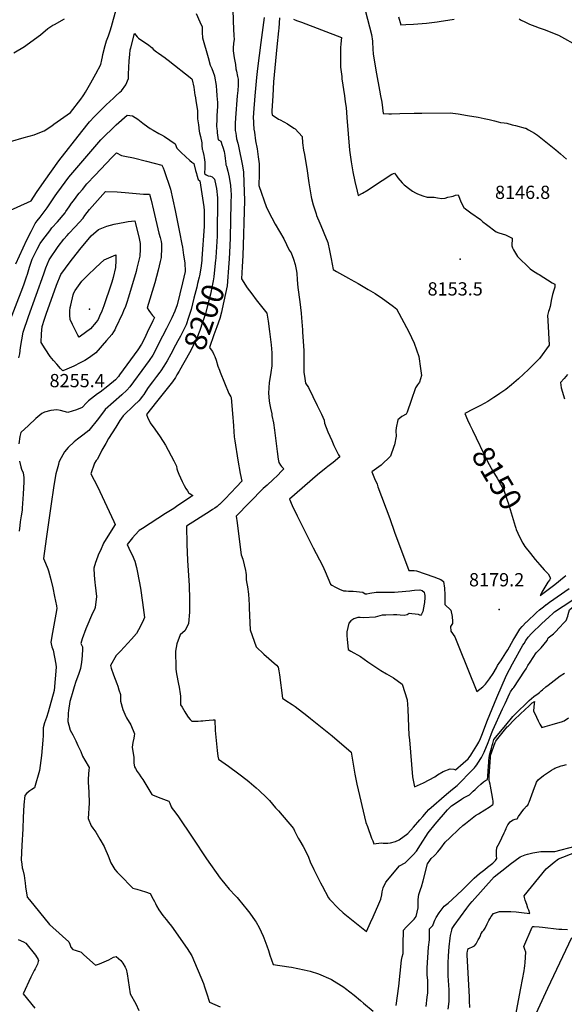
# Model space of a CAD drawing. Units: inches. Extents: x 2593689 to 2599154, y 1502087 to 1507454.
# Drawn here: x 2597043 to 2597753, y 1503815 to 1505099 of the extents above; entities that cross this region are included whole.
import ezdxf
from ezdxf.enums import TextEntityAlignment as Align

# ---------------------------------------------------------------- set-up
doc = ezdxf.new("R2010")
doc.units = ezdxf.units.IN
doc.header["$MEASUREMENT"] = 0
doc.layers.add('tile_2735_06_contour_10ft', color=91, linetype='Continuous')
doc.layers.add('tile_2735_06_spot_elev', color=72, linetype='Continuous')
doc.styles.add('Arial', font='arial.ttf')

msp = doc.modelspace()

# ---------------------------------------------------------------- linework, layer by layer
at = {"layer": 'tile_2735_06_contour_10ft'}
for points, elevation in [([(2597319.9, 1505131.3), (2597320.9, 1505096.9), (2597321.8, 1505078.1), (2597322, 1505074), (2597321.2, 1505068.2), (2597320.7, 1505062.4), (2597320.8, 1505058.5), (2597321.7, 1505052.7), (2597322.4, 1505049.6), (2597323.9, 1505040.6), (2597324.4, 1505035.1), (2597325.1, 1505032.3), (2597326.5, 1505025.3), (2597327.2, 1505021.9), (2597327.5, 1505018.5), (2597327.6, 1505017.5), (2597327.4, 1505013.7), (2597326.8, 1505006.8), (2597326.2, 1505000)], 8180), ([(2597490.7, 1505119.8), (2597501.2, 1505079.9), (2597502.4, 1505071.3), (2597502.7, 1505067), (2597502.9, 1505064.1), (2597503, 1505060.9), (2597503.3, 1505054.9), (2597505.8, 1505038.8), (2597507.6, 1505028.7), (2597511.7, 1505007.2), (2597513, 1505000)], 8140), ([(2597125.5, 1505000), (2597126.3, 1505001.1), (2597128.6, 1505004.9), (2597135.5, 1505017.1), (2597142, 1505028.8), (2597148.2, 1505040.9), (2597149.6, 1505046.7), (2597150.4, 1505050.6), (2597151, 1505053.8), (2597154, 1505065.6), (2597155.9, 1505071.7), (2597158.2, 1505078.2), (2597160.4, 1505084.7), (2597162.1, 1505090.5), (2597168.5, 1505112.5)], 8190), ([(2597272.6, 1505107.3), (2597277.5, 1505096.3), (2597280.4, 1505090), (2597280.6, 1505079.8), (2597280.8, 1505078.2), (2597281, 1505075.4), (2597288.1, 1505050.1), (2597290.9, 1505040.1), (2597292.9, 1505035.5), (2597294.9, 1505031), (2597296.4, 1505026.2), (2597297.2, 1505023.1), (2597298.4, 1505015.9), (2597298.7, 1505012.9), (2597299.3, 1505006.7), (2597299.8, 1505000.6), (2597299.8, 1505000)], 8190), ([(2597361.5, 1505102.2), (2597356.8, 1505069.4), (2597352.7, 1505035.4), (2597351.3, 1505023.8), (2597349.3, 1505000)], 8170), ([(2597536.2, 1505102.8), (2597539.3, 1505092.5), (2597545.9, 1505092.9), (2597556, 1505093.6), (2597572.7, 1505094.9), (2597586.9, 1505096.3), (2597589.5, 1505096.7), (2597608.8, 1505099.8)], 8130), ([(2597035, 1505056.1), (2597048.7, 1505064.5), (2597052.3, 1505066.8), (2597069.8, 1505079.7), (2597079.2, 1505087.9), (2597086, 1505091.9), (2597088, 1505093.1), (2597101.1, 1505100.2)], 8180), ([(2597381.2, 1505101.8), (2597380.4, 1505088.2), (2597380.2, 1505084.8), (2597377.6, 1505063.9), (2597373.6, 1505018.4), (2597372.4, 1505000)], 8160), ([(2597399.5, 1505099.9), (2597403.6, 1505098.3), (2597410.1, 1505095.8), (2597462.1, 1505076.1), (2597461.3, 1505067.9), (2597461, 1505062.5), (2597460.8, 1505048.8), (2597460.7, 1505043.2), (2597460.9, 1505037.3), (2597462.4, 1505025.2), (2597462.7, 1505022.3), (2597465.9, 1505000)], 8150), ([(2597693.9, 1505100.2), (2597696.5, 1505098.7), (2597700.9, 1505096.4), (2597707.2, 1505093.6), (2597714.1, 1505090.7), (2597719.9, 1505088.8), (2597726.3, 1505086.6), (2597745, 1505079), (2597771.3, 1505064.1)], 8130), ([(2597167.8, 1505000), (2597173.2, 1505004.8), (2597175.1, 1505006.4), (2597180.8, 1505014.4), (2597184.4, 1505022.5), (2597184.6, 1505028.4), (2597185.4, 1505045.6), (2597186.1, 1505053.8), (2597186.7, 1505060.1), (2597187.3, 1505062.6), (2597192.2, 1505081.2), (2597193.8, 1505079.2), (2597195.7, 1505077), (2597196.5, 1505076.1), (2597197.5, 1505075.1), (2597201.9, 1505071.9), (2597206.4, 1505069.1), (2597210.9, 1505066), (2597215.1, 1505062.4), (2597216.7, 1505060.9), (2597219.3, 1505058.7), (2597221.1, 1505057.3), (2597223.7, 1505055.4), (2597232.2, 1505049.5), (2597232.6, 1505049.2), (2597236.1, 1505046.5), (2597267.1, 1505022.3), (2597267.5, 1505020.8), (2597269.4, 1505011.1), (2597271.1, 1505001), (2597271.3, 1505000)], 8200), ([(2597030.5, 1504940.5), (2597048.4, 1504945.4), (2597061.6, 1504949.3), (2597066.8, 1504951.3), (2597074.6, 1504954.2), (2597084.5, 1504960.9), (2597087.2, 1504962.8), (2597108.8, 1504978.3), (2597122.5, 1504995.6), (2597125.5, 1505000)], 8190), ([(2597064.6, 1504873.7), (2597074.5, 1504888.1), (2597084, 1504901.6), (2597093.7, 1504915), (2597123.5, 1504953.4), (2597133.7, 1504965.9), (2597140.1, 1504972.9), (2597148.4, 1504981.4), (2597155.2, 1504988.1), (2597164.8, 1504996.8), (2597167.8, 1505000)], 8200), ([(2597271.3, 1505000), (2597272.7, 1504990.9), (2597274.2, 1504980.7), (2597274.5, 1504975.6), (2597274.6, 1504969.8), (2597275.5, 1504962.3), (2597276.7, 1504954), (2597277.1, 1504951.9), (2597278.2, 1504947.1), (2597279.9, 1504938.6), (2597279.9, 1504936.6), (2597280, 1504934.5), (2597280.4, 1504931.2), (2597280.6, 1504930.4), (2597280.7, 1504929.6), (2597281.2, 1504927.6), (2597282.5, 1504922), (2597283, 1504919.5), (2597284, 1504913.4), (2597284, 1504909.5), (2597284, 1504906.7), (2597283.6, 1504898.5), (2597285.7, 1504896.8), (2597288.3, 1504895.7), (2597291.3, 1504895.4), (2597293.4, 1504894.5), (2597296.7, 1504891.3), (2597297.2, 1504889.3), (2597299.2, 1504879.3), (2597300.4, 1504867.1), (2597300.6, 1504858.1), (2597300.2, 1504826.6), (2597300, 1504816.8), (2597298.1, 1504789.1), (2597298.1, 1504787.9)], 8200), ([(2597299.8, 1505000), (2597300.6, 1504991.3), (2597300.4, 1504986), (2597299.8, 1504974.5), (2597299.5, 1504969.6), (2597299.1, 1504960.6), (2597299.6, 1504956.7), (2597299.9, 1504954.1), (2597300.2, 1504951.6), (2597301.4, 1504942.6), (2597301.6, 1504942.5), (2597304.6, 1504940.7), (2597305.1, 1504939.7), (2597306.2, 1504936.5), (2597307.5, 1504932.9), (2597309.1, 1504927.4), (2597310, 1504922.1), (2597310.3, 1504918.3), (2597311.2, 1504911.2), (2597311.4, 1504910.1), (2597312.2, 1504908.2), (2597313.9, 1504901.7), (2597314.8, 1504897.7), (2597315.6, 1504893.7), (2597317.3, 1504882.8), (2597317.9, 1504876.7), (2597318.2, 1504871.3), (2597318, 1504860.1), (2597317, 1504815.1), (2597316.7, 1504804.3), (2597315.6, 1504787.4), (2597315.2, 1504781.9)], 8190), ([(2597326.2, 1505000), (2597323.8, 1504971.2), (2597323.4, 1504963.7), (2597323.4, 1504959.9), (2597323.6, 1504957), (2597323.7, 1504954.8), (2597324.2, 1504951.2), (2597324.8, 1504947.6), (2597325.4, 1504944), (2597326.8, 1504938.1), (2597327.8, 1504934.3), (2597333.2, 1504908.8), (2597334.4, 1504900.3), (2597335, 1504887), (2597335.5, 1504863.4), (2597334.8, 1504834.8), (2597334.3, 1504819.2), (2597333.4, 1504791.8), (2597332.5, 1504777.1), (2597331.6, 1504761.1), (2597339.3, 1504749.5), (2597345.1, 1504741.6), (2597351, 1504733.8), (2597364.9, 1504716.6), (2597366.4, 1504706.3), (2597368.2, 1504692.5), (2597369.9, 1504678.7), (2597370.3, 1504675.2), (2597371.5, 1504664.9), (2597371.4, 1504661.6), (2597371.3, 1504647.7), (2597370.2, 1504639.3), (2597368.8, 1504631.1), (2597367.9, 1504626), (2597366.9, 1504612.4), (2597367.9, 1504602.4), (2597368.4, 1504599.3), (2597369.5, 1504592.7), (2597371.1, 1504585.1), (2597371.5, 1504583.1), (2597373.4, 1504573.4), (2597374.7, 1504563.9), (2597378.2, 1504536.2), (2597379.6, 1504526.2), (2597380.4, 1504521.6), (2597382.6, 1504518.1), (2597384.1, 1504516.6), (2597386.9, 1504513.5), (2597383.9, 1504510.3), (2597378.5, 1504504.9), (2597372.9, 1504499.6), (2597365.3, 1504492.4), (2597359.9, 1504487.7), (2597324.8, 1504451.8), (2597325.9, 1504443.3), (2597328.5, 1504422), (2597331.5, 1504401.5), (2597333.5, 1504395.9), (2597337, 1504381), (2597337.6, 1504378.2), (2597337.7, 1504375.3), (2597338, 1504369), (2597338.4, 1504366.3), (2597339.5, 1504359.5), (2597340.8, 1504350), (2597341.5, 1504343.2), (2597341.7, 1504336.1), (2597341.8, 1504331.8), (2597342.9, 1504303.7), (2597351, 1504281.4), (2597360.8, 1504272), (2597377.3, 1504257.4), (2597379.7, 1504255.1), (2597380.4, 1504249.9), (2597381.1, 1504244.9), (2597385.3, 1504214.4), (2597385.3, 1504214.3), (2597389.4, 1504211.6), (2597397.6, 1504206.2), (2597401.6, 1504203.4), (2597416.9, 1504191.9), (2597421.8, 1504188.1), (2597441.4, 1504172.5), (2597450.1, 1504165.2), (2597474.7, 1504144.1), (2597477.2, 1504128.4), (2597479.6, 1504115.4), (2597482, 1504102.4), (2597494, 1504052.5), (2597495.9, 1504047.1), (2597501.4, 1504032.1), (2597502.9, 1504028.2), (2597504.4, 1504024.6), (2597513.8, 1504025.6), (2597516.4, 1504025.4), (2597522.5, 1504025.4), (2597526, 1504025.6), (2597532.6, 1504027.6), (2597537.5, 1504029.7), (2597548.7, 1504037.8), (2597556, 1504046.1), (2597564.4, 1504055.9), (2597568.2, 1504060.3), (2597572.8, 1504065.7), (2597576, 1504069.1), (2597599, 1504089.4), (2597604, 1504093.7), (2597608.8, 1504097.4), (2597613.1, 1504100.5), (2597633.5, 1504121.4), (2597635.3, 1504123.6), (2597636.6, 1504125.2), (2597638.6, 1504127.6), (2597640, 1504129.7), (2597644.7, 1504136.9), (2597646.2, 1504140.4), (2597647.9, 1504144.1), (2597653.5, 1504156.8), (2597654.8, 1504160.2), (2597655.5, 1504162.5), (2597657.5, 1504168.4), (2597659.2, 1504172.8), (2597672, 1504200.7), (2597675.3, 1504207.6), (2597681.7, 1504221.1), (2597682.6, 1504222.9), (2597685.6, 1504227), (2597686.6, 1504228.4), (2597700.8, 1504249.8), (2597702.8, 1504252.8), (2597705.2, 1504256.9), (2597708.2, 1504261.6), (2597715.9, 1504273.7), (2597718.4, 1504276.2), (2597722.3, 1504280.1), (2597730.1, 1504289.6), (2597731.7, 1504293), (2597738.4, 1504298.5), (2597749, 1504309.4)], 8180), ([(2597349.3, 1505000), (2597347.4, 1504977.9), (2597347.1, 1504971.4), (2597347.2, 1504966.3), (2597347.3, 1504963.8), (2597348, 1504956.4), (2597348.5, 1504952.7), (2597350.1, 1504941.2), (2597352, 1504930.9), (2597353.5, 1504920.3), (2597354.7, 1504911.4), (2597354.6, 1504897.8), (2597354.3, 1504883.2), (2597364.5, 1504854.4), (2597371.2, 1504840.7), (2597375.8, 1504832.8), (2597387.1, 1504813.4), (2597393.8, 1504798.9), (2597396.5, 1504795.3), (2597399.7, 1504787), (2597401.9, 1504780.1), (2597403.2, 1504773.3), (2597403.7, 1504768.6), (2597404.2, 1504759.9), (2597405.2, 1504749.8), (2597407.9, 1504731.3), (2597409.7, 1504716.6), (2597410.1, 1504710.6), (2597411.2, 1504694.6), (2597411.3, 1504692.4), (2597412.8, 1504667.5), (2597412.9, 1504660), (2597412.9, 1504656.1), (2597413.2, 1504639.3), (2597413.7, 1504634.4), (2597415.3, 1504625.3), (2597419.3, 1504619.4), (2597430.6, 1504596.2), (2597436.1, 1504584.6), (2597439.5, 1504576.9), (2597439.8, 1504573), (2597444.3, 1504561.7), (2597449.3, 1504550.3), (2597452.3, 1504543.9), (2597458.1, 1504532), (2597460.1, 1504529.2), (2597451.2, 1504521.9), (2597444.5, 1504516.4), (2597442.3, 1504514.7), (2597430.7, 1504505.5), (2597394.4, 1504474), (2597397.9, 1504465.8), (2597404.1, 1504452.4), (2597423.7, 1504413.1), (2597425, 1504410.6), (2597437.3, 1504387.6), (2597439.1, 1504383.5), (2597440.7, 1504379.6), (2597447.9, 1504363), (2597449.6, 1504361.8), (2597454.2, 1504359.1), (2597459.3, 1504356.7), (2597464.8, 1504354.6), (2597468, 1504354.3), (2597471.4, 1504354), (2597474.8, 1504353.9), (2597477.2, 1504353.8), (2597489.8, 1504352.7), (2597493.1, 1504350.3), (2597495, 1504350.5), (2597499.1, 1504351.3), (2597507.5, 1504352.5), (2597512, 1504352.5), (2597521.5, 1504352.5), (2597531.2, 1504352.5), (2597546.1, 1504353.8), (2597551.1, 1504354.4), (2597553.7, 1504354.8), (2597557.2, 1504355.3), (2597564.4, 1504355.7), (2597567.3, 1504354.7), (2597569.9, 1504352.9), (2597570.4, 1504350)], 8170), ([(2597372.4, 1505000), (2597371.2, 1504980.6), (2597371.2, 1504979.1), (2597371.2, 1504978.1), (2597371.6, 1504975), (2597380.2, 1504969.4), (2597382.1, 1504968.5), (2597391.7, 1504963.5), (2597400, 1504958), (2597401.7, 1504956.7), (2597410.7, 1504947), (2597411.2, 1504938.5), (2597412.7, 1504928.9), (2597413.9, 1504923.5), (2597416.7, 1504907.4), (2597417, 1504905.4), (2597419.4, 1504886.3), (2597422.6, 1504868.3), (2597423, 1504866.2), (2597425.2, 1504857.7), (2597428.1, 1504848.7), (2597428.9, 1504846.1), (2597429.7, 1504843.8), (2597433.8, 1504833.8), (2597437.3, 1504825.8), (2597439.1, 1504821.3), (2597444.1, 1504808.7), (2597446.6, 1504798.1), (2597448.8, 1504787.3), (2597451.1, 1504773.5), (2597455.5, 1504771), (2597471.1, 1504762.3), (2597474.4, 1504760.5), (2597483.7, 1504755.2), (2597496.9, 1504747.6), (2597505.8, 1504742), (2597515.4, 1504735.6), (2597528.1, 1504726.4), (2597534, 1504722.1), (2597549.9, 1504692), (2597556.8, 1504677.5), (2597563, 1504660.1), (2597565.2, 1504644.3), (2597566.4, 1504635.4), (2597563.9, 1504626.7), (2597561.4, 1504623.1), (2597558.6, 1504619.2), (2597552.8, 1504602.8), (2597547.5, 1504587.4), (2597546.6, 1504584.8), (2597540.8, 1504581.6), (2597535.5, 1504577.3), (2597533.5, 1504566.9), (2597533.1, 1504563), (2597533.2, 1504556.2), (2597531.2, 1504544.8), (2597530.4, 1504542.5), (2597525.9, 1504530.1), (2597513.7, 1504518.3), (2597501.7, 1504509.5), (2597505.2, 1504501), (2597508.4, 1504493.5), (2597509.6, 1504490.2), (2597525.3, 1504448.9), (2597531.4, 1504430.9), (2597550.1, 1504381), (2597556.7, 1504380.9), (2597559.7, 1504380.7), (2597582.4, 1504372.6), (2597588.1, 1504370.4), (2597591.4, 1504369), (2597595.2, 1504366.6), (2597596.4, 1504358), (2597596.6, 1504349), (2597596.6, 1504347.8)], 8160), ([(2597465.9, 1505000), (2597467, 1504992.3), (2597468, 1504984.7), (2597469.2, 1504971.6), (2597472.6, 1504929.3), (2597474.5, 1504913.7), (2597477, 1504900.9), (2597479.6, 1504888.1), (2597482.5, 1504875.5), (2597483.8, 1504870.1), (2597489.7, 1504873.2), (2597496.8, 1504877.3), (2597502.7, 1504881.2), (2597515.1, 1504889.7), (2597527.8, 1504897.9), (2597531.3, 1504899.2), (2597533.7, 1504895.5), (2597535.4, 1504893), (2597541.1, 1504886.7), (2597543.8, 1504883.8), (2597551.2, 1504878.2), (2597554.7, 1504875.8), (2597558.6, 1504873.3), (2597561.4, 1504872.2), (2597568.1, 1504869.7), (2597574, 1504867.7), (2597578.6, 1504867.8), (2597582.7, 1504867.9), (2597587.2, 1504866.8), (2597593, 1504865.9), (2597597.2, 1504866.7), (2597600.9, 1504867.6), (2597605.4, 1504868.7), (2597607.8, 1504869.3), (2597610.6, 1504870.2), (2597614.2, 1504870.8), (2597615.8, 1504866.6), (2597617.7, 1504861.7), (2597621.8, 1504854.4), (2597623.6, 1504852.5), (2597630.6, 1504847.5), (2597643.3, 1504838.7), (2597645.1, 1504837.1), (2597646.4, 1504835.6), (2597651.1, 1504832), (2597663.7, 1504822.5), (2597667, 1504821.2), (2597671.6, 1504819.8), (2597675.7, 1504818.5), (2597680.3, 1504816.3), (2597684.5, 1504814.3), (2597684.4, 1504810.8), (2597684.1, 1504807.8), (2597684.2, 1504804.2), (2597685.1, 1504801.6), (2597686.4, 1504799.1), (2597691.7, 1504790.5), (2597696.9, 1504785.3), (2597702.4, 1504780), (2597708.2, 1504774.5), (2597711.3, 1504772.3), (2597718.1, 1504768), (2597719.9, 1504766.9), (2597736.7, 1504756.2), (2597737.5, 1504755.8), (2597740.2, 1504754.5), (2597740.1, 1504750.5), (2597739.1, 1504746.7), (2597737.1, 1504740.7), (2597735.4, 1504732.9), (2597735, 1504730.1), (2597734.1, 1504725.3), (2597732.7, 1504721), (2597731.8, 1504718.7), (2597730.6, 1504713.5), (2597731.1, 1504707.1), (2597732.8, 1504674.6), (2597720.3, 1504657.4), (2597718.2, 1504655.1), (2597710.6, 1504647.9), (2597705.7, 1504643.2), (2597692.8, 1504631.1), (2597683.7, 1504622.9), (2597676.3, 1504617.2), (2597668.7, 1504611.8), (2597666.8, 1504610.5), (2597660.8, 1504606.5), (2597652.8, 1504601.3), (2597643.3, 1504596.2), (2597633.7, 1504591.2), (2597622.7, 1504585.7), (2597626.5, 1504577.3), (2597629.6, 1504570.7), (2597632.8, 1504564.1)], 8150), ([(2597513, 1505000), (2597514.6, 1504991.8), (2597515.5, 1504984.5), (2597516.4, 1504976.8), (2597524, 1504976.5), (2597527.1, 1504976.4), (2597538.3, 1504976.7), (2597556.9, 1504977.4), (2597566.8, 1504977.5), (2597603.6, 1504977.8), (2597614.1, 1504976.5), (2597626.2, 1504974.4), (2597640.3, 1504972), (2597648.1, 1504970.4), (2597654.4, 1504969), (2597661.5, 1504967.2), (2597666.2, 1504966), (2597669.4, 1504965.2), (2597674, 1504964.6), (2597677.5, 1504964.1), (2597684.8, 1504962.2), (2597689, 1504961.1), (2597701.7, 1504957.9), (2597702.4, 1504957.6), (2597705.8, 1504955.7), (2597709.8, 1504953.4), (2597713.8, 1504951.1), (2597717.7, 1504948.6), (2597741.5, 1504929.5), (2597747.6, 1504924.4), (2597755.4, 1504917.3)], 8140), ([(2597073.3, 1504847), (2597078.5, 1504853.7), (2597083.7, 1504861.7), (2597089, 1504869.7), (2597091, 1504872.7), (2597097, 1504881), (2597106.8, 1504894), (2597117.1, 1504906.2), (2597148.3, 1504942.4), (2597155, 1504949.1), (2597161.7, 1504955.6), (2597168.5, 1504962.1), (2597182.7, 1504974.7), (2597189.5, 1504974), (2597196.5, 1504969.4), (2597203, 1504964.4), (2597209.7, 1504959.5), (2597212.9, 1504957.4), (2597216.7, 1504955), (2597224.2, 1504951), (2597227.3, 1504949.3), (2597231.5, 1504946.7), (2597245.1, 1504937.3), (2597247.4, 1504931.6), (2597253, 1504926), (2597258.6, 1504920.7), (2597264.2, 1504915.8), (2597266.8, 1504913.6), (2597269.6, 1504911.7), (2597272, 1504902.4), (2597272.9, 1504898.7), (2597273.5, 1504896.5), (2597275.2, 1504890.9), (2597277.3, 1504888.9), (2597282.8, 1504855.4), (2597283, 1504850.4), (2597283.2, 1504838), (2597283.2, 1504829.4), (2597280.2, 1504787.9), (2597280, 1504785), (2597278.8, 1504775.3), (2597277, 1504765.3), (2597276.5, 1504763.3), (2597274.5, 1504755)], 8210), ([(2597027.6, 1504700.4), (2597046.8, 1504750), (2597048.6, 1504754.9), (2597051.5, 1504763.8), (2597052.6, 1504767.4), (2597055.4, 1504776.7), (2597058.8, 1504786.9), (2597059.7, 1504788.8), (2597065.4, 1504799.9), (2597069.3, 1504807.2), (2597072.7, 1504812.2), (2597081.7, 1504824.1), (2597084.5, 1504827.6), (2597091.8, 1504835.6), (2597101.8, 1504847.2), (2597102.9, 1504848.9), (2597107.2, 1504855.1), (2597110.3, 1504859.8), (2597112.6, 1504863), (2597116.1, 1504867.7), (2597118.4, 1504870.8), (2597120, 1504873), (2597124.3, 1504878), (2597130.3, 1504885.1), (2597141, 1504896.7), (2597162.5, 1504919.7), (2597168.7, 1504925.6), (2597175.3, 1504922.1), (2597179.5, 1504921.3), (2597190.8, 1504918.9), (2597208, 1504914.7), (2597228, 1504909.7), (2597229.5, 1504906.2), (2597230.8, 1504902.5), (2597239.2, 1504878.1), (2597242.4, 1504864.3), (2597245.3, 1504850.5), (2597251, 1504822.3), (2597253.9, 1504806.6), (2597254.7, 1504802.4), (2597256.2, 1504792.2), (2597257.7, 1504782), (2597258.1, 1504770.7), (2597254.7, 1504756.3), (2597251.2, 1504741.8), (2597247.7, 1504727.3), (2597245, 1504719.2), (2597240.9, 1504710.4), (2597234.1, 1504696.5), (2597223.7, 1504676.4), (2597219.9, 1504669.1), (2597216.1, 1504661.9), (2597211.3, 1504655), (2597206.4, 1504648.3), (2597186, 1504620.5), (2597182.4, 1504616), (2597175.7, 1504610.2), (2597154.2, 1504590.9), (2597145.3, 1504579.3), (2597132.9, 1504563.5), (2597125.1, 1504557.6), (2597117.8, 1504552.3), (2597113.8, 1504548.9), (2597105.6, 1504541.5), (2597101, 1504535.8), (2597096.7, 1504527.9), (2597093.8, 1504522.3), (2597093, 1504519.2), (2597089.8, 1504506.9), (2597087.2, 1504491.8), (2597083.1, 1504465), (2597076.9, 1504422.1), (2597073.5, 1504396.8), (2597076.2, 1504390.4), (2597079.1, 1504383.1), (2597080.2, 1504380.4), (2597083, 1504369.4), (2597085.6, 1504358.3), (2597088, 1504347.1), (2597090.5, 1504334.9), (2597091.2, 1504331.2), (2597089.9, 1504324.2), (2597085.4, 1504299.9), (2597083.4, 1504287.7), (2597083.8, 1504285.5), (2597084.7, 1504281.2), (2597086.2, 1504277), (2597089.5, 1504258.7), (2597090, 1504255.1), (2597087.7, 1504224.3), (2597079.7, 1504196), (2597077.6, 1504189.3), (2597075.1, 1504182.5), (2597073.3, 1504175.9), (2597073.4, 1504171.2), (2597073.3, 1504165.6), (2597072.9, 1504159.9), (2597071.2, 1504139.7), (2597070.3, 1504133.2), (2597068.4, 1504120.1), (2597061.7, 1504097.7), (2597058.3, 1504095.2), (2597055.9, 1504093.5), (2597052.1, 1504090.6), (2597049.4, 1504087.7), (2597048, 1504075.3), (2597047, 1504058.7), (2597046.8, 1504044), (2597045.6, 1504022.4), (2597044.5, 1504003.6), (2597045.2, 1503998.1), (2597045.9, 1503993.3), (2597046.5, 1503990.7), (2597048.6, 1503983.1), (2597049.5, 1503976.1), (2597049.8, 1503973.8), (2597050.3, 1503968.6), (2597052.3, 1503955.1), (2597055.2, 1503951.4), (2597081.6, 1503919.1), (2597098.6, 1503904), (2597106.5, 1503896.7), (2597108, 1503893.7), (2597109.3, 1503889.8), (2597111.8, 1503886.9), (2597115, 1503885.7), (2597118.7, 1503884.4), (2597120.6, 1503883.9), (2597122.9, 1503883.2), (2597126.3, 1503879.9), (2597141.3, 1503866.2), (2597146.7, 1503868.1), (2597149.6, 1503869.2), (2597155.8, 1503872), (2597158.6, 1503873.4), (2597164.8, 1503876.5), (2597168.3, 1503877.6), (2597174.4, 1503872.3), (2597177.2, 1503868.8), (2597180.1, 1503863.8), (2597181.6, 1503861.2), (2597182.6, 1503854.8), (2597186.8, 1503829), (2597194.1, 1503815.8), (2597198.1, 1503807.3)], 8220), ([(2596922.9, 1504810.8), (2596929.1, 1504812.7), (2596935, 1504814.4), (2596950.1, 1504820.1), (2596979.3, 1504832.4), (2596984.3, 1504834.3), (2596995.2, 1504837.8), (2597010.9, 1504843), (2597025.9, 1504848.7), (2597057.4, 1504863), (2597064.6, 1504873.7)], 8200), ([(2597041.3, 1504658.1), (2597043, 1504663.4), (2597043.8, 1504671.6), (2597045.3, 1504681.6), (2597047.2, 1504691.7), (2597054.2, 1504712.2), (2597073.9, 1504767.8), (2597076.8, 1504775.8), (2597081, 1504786.1), (2597092.7, 1504803.5), (2597100.1, 1504812.9), (2597104.3, 1504817.7), (2597106.7, 1504820.4), (2597115, 1504829.1), (2597125.3, 1504840.6), (2597127.7, 1504843.7), (2597133.4, 1504851.6), (2597143.9, 1504863.5), (2597154.6, 1504875), (2597169.5, 1504874.6), (2597179.9, 1504873.7), (2597204, 1504871.6), (2597211.9, 1504871.8), (2597214, 1504863.9), (2597217.1, 1504851), (2597223.8, 1504820.9), (2597225.7, 1504815), (2597227.1, 1504810.1), (2597227.6, 1504806.9), (2597227.6, 1504801.6), (2597227, 1504789.2), (2597225.8, 1504783.9), (2597223.1, 1504772.4), (2597218.6, 1504756), (2597208.8, 1504723.7), (2597208.8, 1504723.7), (2597210.9, 1504720.1), (2597213.2, 1504716.8), (2597215.7, 1504713.7), (2597218.4, 1504710.9), (2597216.3, 1504706.4), (2597208.9, 1504691.1), (2597205.3, 1504683.6), (2597201.6, 1504676.2), (2597196.6, 1504668.8), (2597172.9, 1504635.9), (2597171.3, 1504633.8), (2597167.5, 1504629.5), (2597157.4, 1504621.4), (2597147.3, 1504613.4), (2597144.2, 1504611.2), (2597132.5, 1504602.2), (2597129.5, 1504599.6), (2597123.9, 1504593.6), (2597116.6, 1504590.4), (2597105.4, 1504586.8), (2597100.4, 1504588.3), (2597095.8, 1504589.6), (2597090.9, 1504590.6), (2597083.2, 1504589.6), (2597075.1, 1504587.3), (2597071.4, 1504585.8), (2597063.8, 1504579.1), (2597053.9, 1504570), (2597044, 1504560.7), (2597042.8, 1504555.6), (2597041.5, 1504546.3)], 8230), ([(2597065.5, 1504837), (2597069.4, 1504841.9), (2597073.3, 1504847)], 8210), ([(2597037.6, 1504780.7), (2597052.1, 1504812), (2597057.4, 1504823), (2597062.7, 1504833.4), (2597065.5, 1504837)], 8210), ([(2597298.1, 1504787.9), (2597297.9, 1504786.2), (2597295.9, 1504763.8), (2597294.9, 1504758.9), (2597291.8, 1504743.5), (2597291.4, 1504741.4), (2597288.5, 1504730), (2597284.7, 1504715.5), (2597281, 1504704.8), (2597277.3, 1504694.1), (2597273.6, 1504683.8), (2597270.2, 1504676.5), (2597263.8, 1504664.9), (2597251, 1504641.9), (2597250.5, 1504641.1)], 8200), ([(2597315.2, 1504781.9), (2597313.1, 1504752.1), (2597311, 1504742.1), (2597306.6, 1504722.1), (2597305.6, 1504717.7), (2597303.4, 1504709.6), (2597299.7, 1504698.9), (2597295.9, 1504688.2), (2597290, 1504671.7), (2597292.4, 1504668.7)], 8190), ([(2597274.5, 1504755), (2597273.4, 1504750.4), (2597269.8, 1504735.9), (2597266.2, 1504721.4), (2597262.5, 1504710.7), (2597259.4, 1504701.4), (2597252.1, 1504686.5), (2597248.8, 1504680.5)], 8210), ([(2597248.8, 1504680.5), (2597245.9, 1504674.9), (2597239.6, 1504663.2), (2597234.7, 1504654.4), (2597230.7, 1504647.3), (2597226.5, 1504641.3), (2597225.1, 1504639.5), (2597221, 1504633.8), (2597215.7, 1504626.9), (2597209.9, 1504619.4), (2597207.1, 1504615), (2597204.3, 1504610.5), (2597202.3, 1504607.8), (2597200.1, 1504604.9), (2597197.7, 1504602.1), (2597192, 1504596.5), (2597189.5, 1504594.2), (2597187, 1504591.9), (2597182.1, 1504587.4), (2597177.5, 1504582.6), (2597173.3, 1504576.4), (2597167.8, 1504567.8), (2597158.5, 1504552.9), (2597155.1, 1504546.5), (2597149.8, 1504537.7), (2597144, 1504526.3), (2597142.5, 1504524.5), (2597140.1, 1504520.8), (2597135.4, 1504507.1), (2597143.9, 1504490.3), (2597165.2, 1504444.9), (2597167.1, 1504440.8), (2597157.6, 1504425.7), (2597152, 1504416.5), (2597151.1, 1504414.6), (2597148.6, 1504409.1), (2597145, 1504401), (2597142.2, 1504393.6), (2597141.5, 1504391.3), (2597139.3, 1504384), (2597139.8, 1504374.7), (2597140.6, 1504365.4), (2597141, 1504361.9), (2597142.7, 1504347.1), (2597140.8, 1504332.5), (2597140.3, 1504329.9), (2597137.6, 1504325.1), (2597129, 1504305), (2597124, 1504291.7), (2597122.5, 1504285.8), (2597124.6, 1504281.4), (2597124.5, 1504278.5), (2597124, 1504269.9), (2597123.6, 1504265.5), (2597123.2, 1504261.5), (2597121.7, 1504253.3), (2597119.2, 1504245.4), (2597115.7, 1504236), (2597113.5, 1504229.1), (2597110.8, 1504220.2), (2597109.5, 1504215.7), (2597108, 1504209.9), (2597106.3, 1504198.2), (2597105.8, 1504194.8), (2597105.6, 1504190.6), (2597105.5, 1504187.2), (2597105.4, 1504184.2), (2597106.8, 1504179.1), (2597108.6, 1504172.9), (2597111.8, 1504166.8), (2597115.7, 1504159), (2597118.6, 1504152.8), (2597122.1, 1504144.7), (2597124.5, 1504138.9), (2597127.4, 1504133.7), (2597133.2, 1504124.2), (2597132.9, 1504120.5), (2597132.4, 1504115.6), (2597131.9, 1504108.4), (2597132, 1504104.7), (2597132.6, 1504091.7), (2597133.2, 1504077.4), (2597131.9, 1504057.4), (2597135.8, 1504048.1), (2597138, 1504045.1), (2597141.8, 1504039.6), (2597147, 1504030.7), (2597152.6, 1504021.1), (2597153.8, 1504018.9), (2597157.9, 1504008.8), (2597161.6, 1503999.8), (2597166.8, 1503991.1), (2597169.8, 1503987.6), (2597173.1, 1503984.2), (2597190, 1503966.8), (2597195.2, 1503965.2), (2597206.5, 1503961.7), (2597212.7, 1503959.8), (2597216.7, 1503952.5), (2597218.5, 1503949.3), (2597219.6, 1503946.8), (2597221.1, 1503943.6), (2597223.9, 1503938.3), (2597229.4, 1503930.9), (2597233.5, 1503925.7), (2597236.6, 1503922), (2597240.4, 1503917.2), (2597261, 1503888.1), (2597267.2, 1503878.6), (2597282, 1503842.3), (2597283.7, 1503838.1), (2597286.2, 1503830.2), (2597290.1, 1503817.8), (2597303.9, 1503812.1)], 8210), ([(2597292.4, 1504668.7), (2597293.9, 1504666.7), (2597295.8, 1504662.7), (2597297, 1504660.1), (2597298.7, 1504655.3), (2597301.1, 1504647.6), (2597303.1, 1504642.2), (2597304.1, 1504639.6), (2597315.2, 1504611.8), (2597316.5, 1504609.6), (2597317.8, 1504607.4), (2597318.2, 1504606.7), (2597320.5, 1504579.9), (2597320.9, 1504575.5), (2597321.4, 1504569.1), (2597322.4, 1504555.2), (2597323.1, 1504550.2), (2597327, 1504525), (2597330.1, 1504507.5), (2597332.2, 1504497.6), (2597325.1, 1504490), (2597317.9, 1504482.2), (2597310.6, 1504474.6), (2597306.6, 1504470.6), (2597303.1, 1504467.1), (2597302.8, 1504466.9), (2597300.2, 1504464.6), (2597297.2, 1504462.4), (2597294, 1504460.3), (2597290.8, 1504458.2), (2597259.9, 1504438.6), (2597260.7, 1504415.5), (2597261.5, 1504394.2), (2597263.4, 1504361.6), (2597264.1, 1504343.4), (2597264.1, 1504331.4), (2597263.9, 1504326.4), (2597262.6, 1504311.7), (2597258.1, 1504302.8), (2597252, 1504297.1), (2597247.5, 1504285.4), (2597245.7, 1504275.8), (2597246, 1504253.9), (2597246.1, 1504252.2), (2597246.9, 1504246.4), (2597249.6, 1504232.7), (2597250.5, 1504228.7), (2597251.9, 1504220.1), (2597252.2, 1504217), (2597252.3, 1504214.1), (2597252.4, 1504210), (2597252.4, 1504205.9), (2597254.2, 1504202.8), (2597256.1, 1504199.5), (2597258, 1504196.5), (2597259.3, 1504194.5), (2597262.4, 1504189.7), (2597265, 1504186.5), (2597266.9, 1504184.4), (2597270.2, 1504184.3), (2597275.1, 1504184.3), (2597278.7, 1504184.7), (2597281.3, 1504185), (2597284.9, 1504185.4), (2597289.8, 1504185.8), (2597294.7, 1504186), (2597296.9, 1504186.1), (2597297.6, 1504172.4), (2597298.6, 1504159.2), (2597300.1, 1504146.2), (2597301, 1504138.9), (2597301.9, 1504134.9), (2597314.6, 1504125.6), (2597328.1, 1504115.8), (2597339.2, 1504107.4), (2597341.9, 1504105.3), (2597351, 1504097.6), (2597354.9, 1504094), (2597364.3, 1504084.8), (2597368.1, 1504080.8), (2597376.2, 1504071.6), (2597379.8, 1504067.5), (2597399.6, 1504044.4), (2597400.8, 1504041.3), (2597405.8, 1504031.7), (2597407.9, 1504028.3), (2597412.2, 1504021), (2597416.2, 1504013.5), (2597419, 1504007.1), (2597421.1, 1504000.9), (2597425.9, 1503991), (2597434.6, 1503973.8), (2597436.8, 1503969.6), (2597445.1, 1503953.9), (2597446.5, 1503952.3), (2597458.2, 1503940.2), (2597464.4, 1503934.3), (2597494.5, 1503910.3), (2597500, 1503922), (2597503.4, 1503929.5), (2597510.6, 1503946.2), (2597513.2, 1503952.3), (2597514.5, 1503957.8), (2597515.3, 1503962), (2597516.6, 1503967.2), (2597520.1, 1503974.5), (2597537.9, 1503995.9), (2597545.1, 1503999.9), (2597550.8, 1504005.5), (2597555.4, 1504010.1), (2597559.8, 1504014.9), (2597565.1, 1504023.2), (2597575.2, 1504038.8), (2597584.2, 1504050.1), (2597600.1, 1504068.8), (2597605.7, 1504073.9), (2597610.5, 1504077.2), (2597618.4, 1504082.7), (2597621.3, 1504084.3), (2597628.9, 1504088.4), (2597633.8, 1504093.1), (2597636.3, 1504095.5), (2597639.9, 1504098.9), (2597643.7, 1504102.1), (2597647.2, 1504105.2), (2597649.8, 1504106.9), (2597652.4, 1504108.6), (2597652.5, 1504108.8), (2597652.8, 1504112.4), (2597653.4, 1504119.9), (2597654.2, 1504131.1), (2597654.3, 1504133.8), (2597654.5, 1504136.2), (2597654.9, 1504140.1), (2597657.5, 1504149.4), (2597658.5, 1504152.8), (2597659.3, 1504155.5), (2597660.9, 1504160.4), (2597676.2, 1504179.3), (2597685.6, 1504190.6), (2597688.2, 1504193.3), (2597706.6, 1504211.2), (2597709.6, 1504214.2), (2597712.8, 1504216.6), (2597714.7, 1504217.8), (2597716.6, 1504219.1), (2597720.1, 1504221.8), (2597722.4, 1504223.9), (2597724, 1504225.4), (2597728.6, 1504229.2), (2597731.4, 1504231.5), (2597747.3, 1504243.5), (2597752.8, 1504247.1)], 8190), ([(2597250.5, 1504641.1), (2597247.6, 1504635.9), (2597245.6, 1504632.5), (2597241.8, 1504627.1), (2597221, 1504600.7), (2597207.8, 1504584.5), (2597209.2, 1504581.1), (2597212.7, 1504573.3), (2597218.8, 1504565.3), (2597225.9, 1504555.2), (2597232.6, 1504544.6), (2597243.7, 1504524), (2597246.3, 1504518.9), (2597246.9, 1504516.8), (2597247.6, 1504513.5), (2597248.2, 1504511.1), (2597249.9, 1504506.7), (2597254.2, 1504496.9), (2597256.9, 1504492), (2597259.3, 1504487.8), (2597261.2, 1504484.8), (2597263.3, 1504481.9), (2597264.3, 1504481.2), (2597267.6, 1504479.3), (2597268.4, 1504478.9), (2597265.6, 1504476.9), (2597247.2, 1504464.3), (2597245.3, 1504463), (2597243.6, 1504461.9), (2597232.7, 1504455.1), (2597202.5, 1504435.7), (2597198.5, 1504433.1), (2597193.1, 1504427.4), (2597189.6, 1504423.4), (2597187.9, 1504421.5), (2597182.9, 1504415), (2597184.9, 1504410.1), (2597186.7, 1504406.2), (2597189.4, 1504401.3), (2597192.7, 1504393.3), (2597194.9, 1504384.8), (2597196.2, 1504378.4), (2597199.9, 1504357.8), (2597202.7, 1504339.3), (2597205.1, 1504319.5), (2597204.1, 1504316.8), (2597199.9, 1504308.3), (2597194.8, 1504298.9), (2597188.5, 1504291.6), (2597174.1, 1504275.9), (2597168.3, 1504270.1), (2597160.8, 1504256.9), (2597161.9, 1504253.5), (2597164.9, 1504245), (2597169.4, 1504233.4), (2597170.6, 1504229.9), (2597172, 1504225.5), (2597173.8, 1504219.2), (2597174, 1504210.7), (2597177.1, 1504199.8), (2597181, 1504190.6), (2597181.9, 1504188.8), (2597187.4, 1504179.5), (2597192.1, 1504167.9), (2597191.8, 1504165.4), (2597191.4, 1504162.2), (2597189.9, 1504156.5), (2597189.4, 1504150.7), (2597190.5, 1504142.3), (2597191.6, 1504137.7), (2597191.4, 1504135.2), (2597191.2, 1504129.9), (2597192.2, 1504125), (2597193.4, 1504122.8), (2597195.7, 1504119), (2597198.2, 1504115.4), (2597200.7, 1504111.9), (2597203.2, 1504108.2), (2597204.4, 1504106.3), (2597212.3, 1504093.2), (2597213.7, 1504090.8), (2597215, 1504088.8), (2597215.8, 1504088.5), (2597221.1, 1504086.2), (2597226.5, 1504084), (2597237.1, 1504080.1), (2597238.2, 1504077.4), (2597240.1, 1504072.8), (2597241.3, 1504070.6), (2597243, 1504068.4), (2597248.9, 1504061), (2597268.4, 1504032), (2597286.2, 1504005.1), (2597304, 1503979.7), (2597305.9, 1503977.2), (2597309.9, 1503972.2), (2597315.7, 1503965.3), (2597317.8, 1503963.1), (2597321.8, 1503958.9), (2597326.2, 1503954.4), (2597328, 1503952.5), (2597339.2, 1503938.5), (2597342.6, 1503933.9), (2597349.5, 1503924.1), (2597350.8, 1503922.2), (2597354.7, 1503915.2), (2597360.1, 1503904.1), (2597360.9, 1503902.1), (2597364.9, 1503891.5), (2597367, 1503885.4), (2597368.9, 1503879.4), (2597372.9, 1503867.2), (2597393.4, 1503863.9), (2597396.8, 1503863.5), (2597413.6, 1503860.2), (2597421.4, 1503858.5), (2597432.2, 1503854.8), (2597448.1, 1503848), (2597449.2, 1503847.4), (2597465.2, 1503837.4), (2597467.5, 1503835.8), (2597478.5, 1503827.1), (2597486.7, 1503820.4), (2597491, 1503816.7), (2597503.5, 1503806.2)], 8200), ([(2597756.7, 1504636.4), (2597752.4, 1504631.3), (2597747.8, 1504625.9), (2597748.6, 1504619.3), (2597752.7, 1504604.6)], 8140), ([(2597632.8, 1504564.1), (2597652.6, 1504522.9), (2597659.3, 1504510.3), (2597664.9, 1504501.4), (2597673.7, 1504485.8), (2597678.7, 1504471.3), (2597679.3, 1504469), (2597688.4, 1504438.8), (2597689.3, 1504436.2), (2597690, 1504434.5)], 8150), ([(2597042.4, 1504523.4), (2597044.2, 1504516.2), (2597045.1, 1504513.3), (2597047.1, 1504508.3), (2597048.1, 1504502.1), (2597047.8, 1504496.5), (2597047, 1504480.7), (2597045.8, 1504462.2), (2597045.7, 1504459.9), (2597045.3, 1504456.8), (2597044.5, 1504452.1), (2597043.3, 1504444.2), (2597042.8, 1504439.6), (2597042, 1504432.4)], 8230), ([(2597690, 1504434.5), (2597694.2, 1504424.8), (2597698.5, 1504416.6), (2597701.3, 1504412.2), (2597708.5, 1504403.2), (2597714.7, 1504395.5), (2597720.5, 1504388.5), (2597726.4, 1504382), (2597729.4, 1504378.9), (2597731.5, 1504376.6), (2597734.5, 1504370.9), (2597733.2, 1504368.4), (2597731.1, 1504365.6), (2597723.4, 1504352.7), (2597720.9, 1504348.2), (2597740.2, 1504362.8), (2597752.4, 1504372.8), (2597754.6, 1504374.6)], 8150), ([(2597570.4, 1504350), (2597570.6, 1504349.2), (2597570.6, 1504345.6), (2597570.1, 1504339.2), (2597569.9, 1504337.2), (2597568.2, 1504327.4), (2597566.3, 1504324.1)], 8170), ([(2597596.6, 1504347.8), (2597596.6, 1504342.3), (2597596.6, 1504339.8), (2597596.6, 1504336.6), (2597604.8, 1504329), (2597606.3, 1504321.1), (2597606.3, 1504321.1)], 8160), ([(2597729, 1504336.5), (2597729.2, 1504336.7), (2597733.4, 1504339.8), (2597759, 1504357.3)], 8160), ([(2597703, 1504313.5), (2597703.5, 1504314), (2597716.2, 1504326), (2597720.4, 1504329.5), (2597725.3, 1504333.6), (2597729, 1504336.5)], 8160), ([(2597723.3, 1504311.7), (2597732.3, 1504320.1), (2597738.1, 1504325.5), (2597739, 1504326.3), (2597739.9, 1504327), (2597751.2, 1504334.5)], 8170), ([(2597749, 1504309.4), (2597749.5, 1504309.9), (2597755.1, 1504315.9), (2597757.3, 1504321.4), (2597757.7, 1504323.4), (2597759.2, 1504329.7), (2597762.7, 1504332.6), (2597763.7, 1504333.4)], 8180), ([(2597751.2, 1504334.5), (2597763.5, 1504342.6)], 8170), ([(2597566.3, 1504324.1), (2597565.3, 1504322.3), (2597562.3, 1504323.4), (2597558.3, 1504323.9), (2597553.6, 1504324.6), (2597550.5, 1504324.8), (2597547.5, 1504323), (2597543.7, 1504322.3), (2597538.5, 1504322.7), (2597534.2, 1504323), (2597529.9, 1504323.1), (2597519.9, 1504322.9), (2597515, 1504322.7), (2597505.9, 1504320), (2597491, 1504319.4), (2597486.6, 1504319.6), (2597483.2, 1504319.8), (2597478.1, 1504318.1), (2597474.1, 1504315.3), (2597471.5, 1504312.2), (2597470.2, 1504306.6), (2597469.1, 1504301.1), (2597469, 1504298.4), (2597468.9, 1504295.6), (2597469.3, 1504291.4), (2597470.8, 1504277.9), (2597474.3, 1504275.8), (2597486.7, 1504268.7), (2597496.5, 1504262), (2597510.8, 1504252.3), (2597513.5, 1504250.4), (2597520.6, 1504246.2), (2597529.8, 1504240.8), (2597541.3, 1504232.9), (2597547.5, 1504212.2), (2597548.7, 1504200.2), (2597549.2, 1504188.4), (2597550.1, 1504166), (2597550.6, 1504160.3), (2597554.5, 1504111.9), (2597557.1, 1504099), (2597568.9, 1504104.1), (2597583.6, 1504111.9), (2597587.3, 1504114.3), (2597594.8, 1504118.7), (2597603.8, 1504122.5), (2597608.6, 1504121.7), (2597610.8, 1504120.9), (2597620.8, 1504129.7), (2597627.2, 1504135.5), (2597628.5, 1504137), (2597630.7, 1504140.1), (2597632.2, 1504142.5), (2597638.7, 1504152.8), (2597641.1, 1504157.2), (2597643.5, 1504162), (2597644.3, 1504164), (2597645.2, 1504166.2), (2597652.6, 1504185.7), (2597664.8, 1504215.3), (2597677.3, 1504244.4), (2597681.2, 1504251.9), (2597685.1, 1504259.1), (2597698.7, 1504283.4), (2597700.2, 1504285.8), (2597702.5, 1504289.5), (2597705.6, 1504294.1), (2597709.6, 1504298.8), (2597723.3, 1504311.7)], 8170), ([(2597606.3, 1504321.1), (2597606.7, 1504314.4), (2597606.8, 1504311.9), (2597604.1, 1504308), (2597604.5, 1504301.8), (2597610, 1504294.4), (2597615.1, 1504281.5), (2597638.4, 1504223.1), (2597642.4, 1504226.1), (2597646.4, 1504229.4), (2597649.9, 1504232.5), (2597655.1, 1504239.5), (2597659.7, 1504246.7), (2597664, 1504254.2), (2597665.5, 1504256.9), (2597668.6, 1504261.4), (2597670, 1504263), (2597676.4, 1504273.4), (2597678.9, 1504277.4), (2597686, 1504290), (2597688.1, 1504293.7), (2597692, 1504300.3), (2597694.4, 1504304.3), (2597697.7, 1504307.8), (2597703, 1504313.5)], 8160), ([(2597533.5, 1503813.7), (2597536.9, 1503838.8), (2597540.5, 1503873), (2597541.3, 1503877), (2597542.3, 1503881.4), (2597542.6, 1503889.8), (2597542.7, 1503893.1), (2597542.8, 1503912.1), (2597546.3, 1503915.8), (2597547.7, 1503917.3), (2597554.2, 1503923.6), (2597556.8, 1503926.1), (2597559.4, 1503929.7), (2597560.9, 1503935.3), (2597562.2, 1503940.9), (2597562, 1503944.9), (2597562, 1503948.4), (2597561.9, 1503951.8), (2597563, 1503958.5), (2597565.6, 1503966.3), (2597566.5, 1503968.4), (2597568.5, 1503976.4), (2597574.2, 1503998.3), (2597577.1, 1504002.6), (2597579.1, 1504005.2), (2597582.7, 1504008.9), (2597584.2, 1504010.3), (2597587.8, 1504013.9), (2597591.4, 1504018.9), (2597597.4, 1504026.7), (2597603.5, 1504032.5), (2597615.1, 1504043.5), (2597620.3, 1504048.4), (2597623.6, 1504051), (2597630.2, 1504056.3), (2597636.7, 1504061.5), (2597640.7, 1504063.8), (2597649.1, 1504068.9), (2597654.4, 1504072.5), (2597659.2, 1504075.9), (2597660, 1504076.6), (2597659.7, 1504080), (2597659.4, 1504082.9), (2597658.2, 1504090), (2597656.5, 1504099.5), (2597655.9, 1504102.4), (2597655.2, 1504105.4), (2597654.8, 1504107.7), (2597654.6, 1504109.9), (2597654.6, 1504113.3), (2597656.2, 1504137), (2597656.5, 1504139.5), (2597662.3, 1504156.7), (2597663.1, 1504158.3), (2597664, 1504159.5), (2597678.2, 1504176.9), (2597679.2, 1504178.1), (2597687.4, 1504186.4), (2597695.6, 1504194.2), (2597706.6, 1504204.4), (2597708.6, 1504206.3), (2597710.4, 1504207.9), (2597710.7, 1504208.2), (2597713.7, 1504210.2), (2597713.2, 1504207.4), (2597712.3, 1504198.1), (2597716.2, 1504189.5), (2597718.4, 1504184.9), (2597720.8, 1504180.4), (2597723.1, 1504176.1), (2597727.4, 1504177.3), (2597736.6, 1504179.9), (2597741.2, 1504181.3), (2597748.7, 1504183.8), (2597752.2, 1504185), (2597757.9, 1504188.6)], 8200), ([(2597738.8, 1504122.1), (2597740.4, 1504123), (2597748.5, 1504126), (2597750.7, 1504126.8), (2597755.6, 1504128)], 8210), ([(2597572.5, 1503812.4), (2597573.9, 1503824.7), (2597574.6, 1503830.3), (2597574.7, 1503835.4), (2597574.6, 1503842.3), (2597574.5, 1503846.2), (2597574, 1503853.6), (2597573.9, 1503862.7), (2597574.7, 1503876.2), (2597575.7, 1503889.7), (2597576.7, 1503899.1), (2597576.7, 1503902.4), (2597576.7, 1503913.6), (2597581.2, 1503918.2), (2597583, 1503922.6), (2597583.7, 1503925.1), (2597585.7, 1503928.5), (2597589.3, 1503934.3), (2597596.1, 1503943.1), (2597601, 1503947.2), (2597606.2, 1503952), (2597620, 1503964.7), (2597635.1, 1503979.6), (2597642.2, 1503985.7), (2597648.9, 1503991.1), (2597652.4, 1503993.9), (2597659.3, 1503999.2), (2597663, 1504002.6), (2597664.6, 1504005.2), (2597664.3, 1504008.9), (2597664.1, 1504015), (2597664.8, 1504019.9), (2597668.2, 1504025.8), (2597674.2, 1504038.7), (2597675.5, 1504041.6), (2597676.7, 1504044.5), (2597676.7, 1504044.5), (2597676.6, 1504045), (2597679, 1504049.2), (2597681.9, 1504053.2), (2597683.7, 1504054.6), (2597685.9, 1504055.9), (2597688.5, 1504056.6), (2597691.1, 1504057.2), (2597692.8, 1504060), (2597696.2, 1504064.8), (2597699.8, 1504069.8), (2597703.3, 1504073.4), (2597705.1, 1504074.9), (2597705.9, 1504077), (2597706.7, 1504078.9), (2597710.2, 1504088.2), (2597713.5, 1504097.8), (2597715.5, 1504102.4), (2597716.5, 1504104.8), (2597718.7, 1504108), (2597725.3, 1504113.6), (2597736, 1504120.6), (2597738.8, 1504122.1)], 8210), ([(2597601.2, 1503809), (2597602.3, 1503818.7), (2597602.4, 1503827.2), (2597602.3, 1503834.3), (2597601.9, 1503840.3), (2597601.4, 1503846.1), (2597601.1, 1503852.3), (2597601, 1503859.8), (2597601.2, 1503868.7), (2597601.6, 1503878.3), (2597602.4, 1503890), (2597603.6, 1503901.3), (2597604.3, 1503904.9), (2597605.1, 1503908.3), (2597605.9, 1503911.8), (2597606.4, 1503914), (2597609.1, 1503918), (2597625.3, 1503940.8), (2597629.2, 1503945.6), (2597632.5, 1503949.4), (2597661.3, 1503981.3), (2597677.1, 1503994.2), (2597682.1, 1503997.9), (2597695.2, 1504007.4), (2597697.1, 1504008.6), (2597701.4, 1504010.2), (2597704.4, 1504011.1), (2597711.5, 1504012.7), (2597716.8, 1504013.8), (2597722, 1504014.3), (2597727, 1504014.6), (2597729.2, 1504014.6), (2597740.4, 1504014.5), (2597748.5, 1504016.5), (2597768.4, 1504021.7)], 8220), ([(2597629.4, 1503811.1), (2597629.1, 1503819.8), (2597628.8, 1503825), (2597625.8, 1503879.2), (2597625.9, 1503881.7), (2597626.5, 1503884.6), (2597627.3, 1503887.9), (2597627.9, 1503888.1), (2597630, 1503888.9), (2597631.9, 1503889.8), (2597635.4, 1503891.6), (2597637.5, 1503894.3), (2597638.9, 1503896.7), (2597640.4, 1503899.3), (2597641.8, 1503902.1), (2597643.1, 1503905), (2597644.3, 1503907.9), (2597644.4, 1503908.2), (2597645.8, 1503910.2), (2597647.5, 1503912.1), (2597649.5, 1503914.7), (2597652, 1503920.2), (2597654, 1503924.5), (2597655.3, 1503926.7), (2597657.1, 1503929.8), (2597660.2, 1503933.8), (2597668.1, 1503936.1), (2597670.1, 1503936.4), (2597682.9, 1503936.1), (2597689.8, 1503935.6), (2597696.7, 1503934.9), (2597707.5, 1503933.5), (2597706.5, 1503937.9), (2597705.2, 1503940.8), (2597703.6, 1503945.3), (2597701.7, 1503951.1), (2597700.7, 1503954.5), (2597700.2, 1503956.8), (2597728.9, 1503991.7), (2597734.2, 1503996.3), (2597739.4, 1504000.7), (2597744.8, 1504005.1), (2597750.6, 1504006.9), (2597782.6, 1504019.8)], 8230), ([(2597696.1, 1503836.3), (2597700.4, 1503859), (2597700.8, 1503862.2), (2597701.1, 1503865.6), (2597701.5, 1503869.8), (2597702.3, 1503883.1), (2597701.1, 1503886.9), (2597699.8, 1503890.6), (2597710.7, 1503915.8), (2597711.7, 1503916.8), (2597713.3, 1503916.7), (2597719.7, 1503916.1), (2597724, 1503915.7), (2597745.6, 1503913.2), (2597749.3, 1503913), (2597756.7, 1503912.7)], 8240), ([(2597040.8, 1503899.8), (2597047.5, 1503896.6), (2597050.7, 1503895), (2597063.4, 1503879.1), (2597066.8, 1503873.5), (2597066.9, 1503872.3), (2597066.6, 1503870.9), (2597065.7, 1503867.4), (2597062.8, 1503861.3), (2597061.5, 1503859.1)], 8230), ([(2597731.3, 1503836.1), (2597762.3, 1503902.4)], 8250), ([(2597061.5, 1503859.1), (2597057, 1503850.4), (2597047.3, 1503828.8), (2597062.3, 1503810.3)], 8230), ([(2597674.9, 1503691.9), (2597686.5, 1503727.8), (2597689.1, 1503732.7), (2597694.4, 1503743.1), (2597696.7, 1503754.5), (2597697.4, 1503759.4), (2597698.3, 1503765.4), (2597731.3, 1503836.1)], 8250), ([(2597682, 1503789.5), (2597684, 1503791.9), (2597686.3, 1503795.2), (2597689, 1503799.5), (2597696.1, 1503836.3)], 8240)]:
    msp.add_lwpolyline(points, dxfattribs=dict(at, elevation=elevation))
for points, elevation in [([(2597070.7, 1504678.3), (2597071.1, 1504689.6), (2597071.9, 1504699.3), (2597074.9, 1504708.6), (2597077.2, 1504715.4), (2597090.4, 1504753), (2597096.2, 1504766.9), (2597108.4, 1504783.6), (2597121.1, 1504799.6), (2597135.8, 1504817.3), (2597145.4, 1504825.8), (2597156, 1504829.8), (2597165.9, 1504832.4), (2597179.6, 1504835.3), (2597184.2, 1504836), (2597192.6, 1504837.1), (2597193.5, 1504833.4), (2597198.3, 1504813.7), (2597199.7, 1504807.2), (2597199.7, 1504800), (2597199, 1504790.9), (2597195.4, 1504775.3), (2597194.3, 1504770.7), (2597191, 1504759.3), (2597184.1, 1504736.1), (2597182.8, 1504731.9), (2597180.5, 1504725.3), (2597178, 1504719.4), (2597176.5, 1504716.2), (2597167.6, 1504697.1), (2597166.5, 1504694.9), (2597165.1, 1504692.4), (2597162.7, 1504688.7), (2597155.8, 1504680.8), (2597141.7, 1504664.7), (2597135.2, 1504660), (2597129.5, 1504655.9), (2597127.7, 1504654.9), (2597121.4, 1504651.6), (2597113, 1504647.6), (2597104, 1504643.5), (2597098.8, 1504641.2), (2597095.9, 1504644.2), (2597090.8, 1504650.2), (2597086.7, 1504654.9), (2597082.4, 1504660.2), (2597075.6, 1504670.1)], 8240), ([(2597108.2, 1504708.4), (2597107.8, 1504713.8), (2597108, 1504719.4), (2597108.5, 1504724.1), (2597109.1, 1504726.8), (2597112.5, 1504740.6), (2597113.2, 1504743.2), (2597115.1, 1504746.2), (2597123.5, 1504758.2), (2597131, 1504765.5), (2597141.9, 1504775.9), (2597152.9, 1504785.9), (2597167.9, 1504792.6), (2597167.9, 1504785.1), (2597167.6, 1504776.1), (2597164.3, 1504763), (2597162.7, 1504757), (2597162, 1504754.3), (2597152.2, 1504726), (2597149.6, 1504719.1), (2597146.8, 1504712.4), (2597144.8, 1504708.4), (2597142.3, 1504704.6), (2597134.8, 1504695.9), (2597128.3, 1504691.1), (2597121.8, 1504686.5), (2597120.1, 1504685.3), (2597118.5, 1504687.9), (2597113.5, 1504697.2), (2597111.4, 1504701.6)], 8250)]:
    msp.add_lwpolyline(points, close=True, dxfattribs=dict(at, elevation=elevation))
at = {"layer": 'tile_2735_06_spot_elev'}
for p in [(2597668.2, 1504872.5, 8146.8), (2597616.7, 1504786.9, 8153.5), (2597133.7, 1504721.8, 8255.4), (2597667.7, 1504330.2, 8179.2)]:
    msp.add_point(p, dxfattribs=at)

# ---------------------------------------------------------------- texts
at = {"color": 18, "style": 'Arial'}
for s, p in [('8146.8', (2597698.2, 1504874.1)), ('8153.5', (2597610.3, 1504748.2)), ('8255.4', (2597117.5, 1504628.6)), ('8179.2', (2597664.3, 1504368.9))]:
    msp.add_text(s, height=17.28, dxfattribs=at).set_placement(p, align=Align.MIDDLE_CENTER)
for s, rotation, p in [('8200', 70.9946, (2597283.3, 1504711.4)), ('8150', -59.2196, (2597664.9, 1504501.4))]:
    msp.add_text(s, height=28.8, rotation=rotation, dxfattribs=at).set_placement(p, align=Align.MIDDLE_CENTER)

doc.saveas('drawing.dxf')
